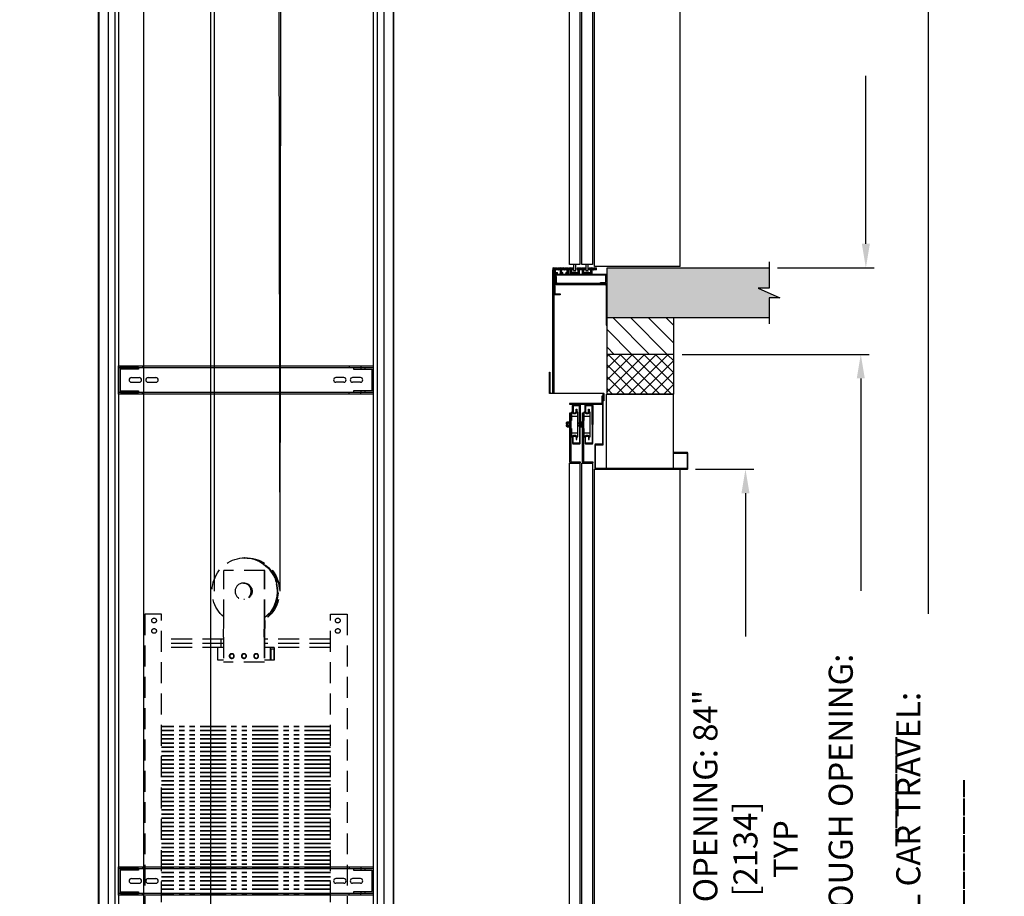
# Model space of a CAD drawing. Extents: x 3200 to 5461, y 202 to 1841.
# Drawn here: x 3768 to 3886, y 1469 to 1574 of the extents above; entities that cross this region are included whole.
import ezdxf

# ---------------------------------------------------------------- set-up
doc = ezdxf.new("R2010")
doc.units = 0
doc.header["$LTSCALE"] = 0.5
doc.header["$MEASUREMENT"] = 0
for name, pattern in [('CENTER', [2, 1.25, -0.25, 0.25, -0.25]), ('HIDDEN2', [0.1875, 0.125, -0.0625]), ('PHANTOM', [2.5, 1.25, -0.25, 0.25, -0.25, 0.25, -0.25])]:
    doc.linetypes.add(name, pattern=pattern)
doc.layers.get('0').update_dxf_attribs({"linetype": 'CONTINUOUS'})
doc.layers.get('Defpoints').update_dxf_attribs({"linetype": 'CONTINUOUS'})
for name, color, linetype in [('-ANGLAIS', 4, 'CONTINUOUS'), ('1', 1, 'CENTER'), ('3', 3, 'CONTINUOUS'), ('4', 4, 'CONTINUOUS'), ('5', 5, 'HIDDEN2'), ('8', 81, 'CONTINUOUS')]:
    doc.layers.add(name, color=color, linetype=linetype)
doc.layers.add('7', color=7, linetype='CONTINUOUS', lineweight=9)
doc.layers.add('CONTOUR VUE', color=3, linetype='CONTINUOUS', lineweight=35)
doc.styles.add('ROMANS', font='ROMANS', dxfattribs={"width": 0.8})
doc.dimstyles.get("Standard").update_dxf_attribs({"dimscale": 16, "dimtxt": 0.18, "dimasz": 0.18, "dimexe": 0.0625, "dimexo": 0.0625, "dimgap": 0.125, "dimtad": 0, "dimdec": 4, "dimzin": 0, "dimdsep": 46, "dimlunit": 5, "dimtxsty": 'ROMANS', "dimcen": 0, "dimclrd": 256, "dimclre": 256, "dimclrt": 3, "dimadec": 0, "dimazin": 0, "dimtfac": 1, "dimtdec": 4, "dimtofl": 0, "dimtmove": 0, "dimatfit": 3, "dimfxl": 0, "dimtolj": 1, "dimtzin": 0, "dimarcsym": 0})

# ---------------------------------------------------------------- blocks, each defined once
blk = doc.blocks.new('*X40')
at = {"color": 0}
for p, q in [((-382.65, -161.5), (-382.54, -161.39)), ((-382.62, -161.65), (-382.36, -161.39)), ((-382.47, -161.65), (-382.59, -161.53)), ((-382.46, -161.49), (-382.55, -161.39)), ((-382.44, -161.65), (-382.23, -161.43)), ((-382.19, -161.57), (-382.38, -161.39)), ((-382.27, -161.65), (-382.01, -161.39)), ((-381.93, -161.66), (-382.15, -161.44)), ((-382.11, -161.67), (-381.83, -161.39)), ((-382.01, -161.4), (-382.02, -161.39)), ((-381.91, -161.65), (-381.77, -161.51)), ((-381.77, -161.64), (-381.88, -161.53)), ((-381.77, -161.46), (-381.84, -161.39)), ((-381.27, -161.54), (-381.12, -161.39)), ((-381.21, -161.65), (-380.95, -161.39)), ((-380.95, -161.75), (-381.17, -161.53)), ((-381.04, -161.49), (-381.14, -161.39)), ((-381.11, -161.73), (-380.8, -161.42)), ((-380.78, -161.57), (-380.96, -161.39)), ((-380.85, -161.65), (-380.59, -161.39)), ((-380.51, -161.66), (-380.73, -161.44)), ((-380.68, -161.65), (-380.42, -161.39)), ((-380.6, -161.4), (-380.61, -161.39)), ((-380.6, -161.75), (-380.3, -161.45)), ((-380.35, -161.65), (-380.47, -161.53)), ((-380.34, -161.49), (-380.43, -161.39)), ((-379.8, -161.48), (-379.71, -161.39)), ((-379.79, -161.65), (-379.53, -161.39)), ((-379.54, -161.75), (-379.76, -161.53)), ((-379.63, -161.49), (-379.72, -161.39)), ((-379.69, -161.72), (-379.36, -161.39)), ((-379.69, -161.9), (-379.18, -161.39)), ((-379.36, -161.57), (-379.55, -161.39)), ((-379.1, -161.66), (-379.32, -161.44)), ((-379.28, -161.67), (-379, -161.39)), ((-379.27, -161.83), (-378.86, -161.42)), ((-379.19, -161.4), (-379.19, -161.39)), ((-378.94, -161.64), (-379.05, -161.53)), ((-378.92, -161.49), (-379.02, -161.39)), ((-378.9, -161.64), (-378.65, -161.39)), ((-378.66, -161.57), (-378.8, -161.42)), ((-378.72, -161.64), (-378.47, -161.39)), ((-378.39, -161.66), (-378.61, -161.44)), ((-378.55, -161.64), (-378.29, -161.39)), ((-378.48, -161.4), (-378.49, -161.39)), ((-378.46, -161.73), (-378.12, -161.39)), ((-378.23, -161.64), (-378.35, -161.53)), ((-378.21, -161.49), (-378.31, -161.39)), ((-378.19, -161.64), (-377.98, -161.43)), ((-377.95, -161.57), (-378.13, -161.39)), ((-378.02, -161.64), (-377.76, -161.39)), ((-377.68, -161.66), (-377.9, -161.44)), ((-377.84, -161.64), (-377.59, -161.39)), ((-377.77, -161.4), (-377.78, -161.39)), ((-377.71, -161.69), (-377.42, -161.4)), ((-377.52, -161.65), (-377.64, -161.53)), ((-377.51, -161.49), (-377.6, -161.39)), ((-377.48, -161.64), (-377.4, -161.55)), ((-382.29, -161.65), (-382.32, -161.62)), ((-382.11, -161.85), (-381.93, -161.66)), ((-382.1, -161.84), (-382.11, -161.83)), ((-382.11, -162.03), (-381.93, -161.84)), ((-382.01, -162.1), (-382.11, -162)), ((-381.93, -161.84), (-382.06, -161.71)), ((-382.05, -162.14), (-381.86, -161.95)), ((-381.8, -162.14), (-381.97, -161.97)), ((-381.87, -162.14), (-381.71, -161.98)), ((-381.65, -162.12), (-381.71, -162.06)), ((-381.7, -162.14), (-381.65, -162.09)), ((-381.31, -162.1), (-381.37, -162.04)), ((-381.34, -162.14), (-381.16, -161.95)), ((-381.23, -161.65), (-381.27, -161.61)), ((-381.09, -162.14), (-381.26, -161.97)), ((-381.17, -162.14), (-380.93, -161.9)), ((-381.11, -161.91), (-380.93, -161.72)), ((-380.93, -161.95), (-381.09, -161.79)), ((-380.94, -162.12), (-381, -162.06)), ((-380.99, -162.14), (-380.93, -162.08)), ((-380.88, -161.65), (-380.91, -161.62)), ((-380.6, -161.93), (-380.42, -161.74)), ((-380.42, -161.93), (-380.6, -161.75)), ((-380.6, -162.1), (-380.42, -161.92)), ((-380.39, -162.14), (-380.56, -161.97)), ((-380.46, -162.14), (-380.27, -161.95)), ((-380.32, -161.65), (-380.3, -161.63)), ((-380.21, -162.14), (-380.29, -162.06)), ((-380.28, -162.14), (-380.17, -162.03)), ((-380.21, -161.97), (-380.22, -161.95)), ((-379.88, -162.1), (-379.74, -161.95)), ((-379.68, -162.14), (-379.83, -161.99)), ((-379.75, -162.14), (-379.46, -161.85)), ((-379.46, -162.01), (-379.67, -161.79)), ((-379.58, -162.14), (-379.46, -162.02)), ((-379.51, -162.14), (-379.58, -162.06)), ((-379.45, -161.67), (-379.5, -161.62)), ((-379.27, -162.01), (-379.08, -161.82)), ((-379.19, -162.1), (-379.27, -162.02)), ((-379.08, -161.85), (-379.23, -161.71)), ((-379.22, -162.14), (-379.03, -161.95)), ((-378.97, -162.14), (-379.14, -161.97)), ((-379.04, -162.14), (-378.96, -162.05)), ((-378.77, -161.64), (-378.79, -161.62)), ((-378.58, -162.03), (-378.5, -161.95)), ((-378.48, -162.1), (-378.58, -162)), ((-378.51, -162.14), (-378.27, -161.9)), ((-378.46, -161.91), (-378.27, -161.72)), ((-378.3, -161.93), (-378.46, -161.77)), ((-378.29, -162.12), (-378.43, -161.97)), ((-378.34, -162.14), (-378.27, -162.07)), ((-378.06, -161.64), (-378.08, -161.62)), ((-377.96, -162.11), (-377.8, -161.95)), ((-377.77, -162.1), (-377.92, -161.95)), ((-377.81, -162.14), (-377.52, -161.85)), ((-377.56, -162.14), (-377.73, -161.97)), ((-377.71, -161.86), (-377.52, -161.68)), ((-377.6, -161.93), (-377.71, -161.81)), ((-377.63, -162.14), (-377.52, -162.03)), ((-377.52, -161.83), (-377.55, -161.79))]:
    blk.add_line(p, q, dxfattribs=at)
blk = doc.blocks.new('*D163')
at = {"layer": '-ANGLAIS', "lineweight": -2}
for p, q in [((3858.92, 1651.24), (3878, 1651.24)), ((3877, 1648.36), (3877, 1502.8)), ((3877, 1438.99), (3877, 1447.75)), ((3858.92, 1436.11), (3878, 1436.11))]:
    blk.add_line(p, q, dxfattribs=at)
at = {"layer": '-ANGLAIS'}
for points in [[(3876.52, 1648.36), (3877.48, 1648.36), (3877, 1651.24)], [(3876.52, 1438.99), (3877.48, 1438.99), (3877, 1436.11)]]:
    blk.add_solid(points, dxfattribs=at)
at = {"layer": 'Defpoints', "color": 0}
for p in [(3857.92, 1651.24), (3877, 1651.24), (3857.92, 1436.11)]:
    blk.add_point(p, dxfattribs=at)
at = {"layer": '-ANGLAIS', "color": 3, "insert": (3877, 1475.27), "char_height": 2.88, "attachment_point": 5, "rotation": 90, "style": 'ROMANS'}
blk.add_mtext('\\A1;TOTAL CAR TRAVEL: _______', dxfattribs=at)
blk = doc.blocks.new('*D161')
at = {"layer": '-ANGLAIS', "lineweight": -2}
for p, q in [((3849.12, 1520.11), (3856.1, 1520.11)), ((3855.1, 1517.23), (3855.1, 1500.06)), ((3855.1, 1438.99), (3855.1, 1449.17)), ((3856.92, 1436.11), (3854.1, 1436.11))]:
    blk.add_line(p, q, dxfattribs=at)
at = {"layer": '-ANGLAIS'}
for points in [[(3854.62, 1517.23), (3855.58, 1517.23), (3855.1, 1520.11)], [(3854.62, 1438.99), (3855.58, 1438.99), (3855.1, 1436.11)]]:
    blk.add_solid(points, dxfattribs=at)
at = {"layer": 'Defpoints', "color": 0}
for p in [(3848.12, 1520.11), (3855.1, 1520.11), (3857.92, 1436.11)]:
    blk.add_point(p, dxfattribs=at)
at = {"layer": '-ANGLAIS', "color": 3, "insert": (3855.1, 1474.61), "char_height": 2.88, "attachment_point": 5, "rotation": 90, "style": 'ROMANS'}
blk.add_mtext('\\A1;CLEAR OPENING: 84" [2134]\\PTYP', dxfattribs=at)
blk = doc.blocks.new('*D159')
at = {"layer": '-ANGLAIS', "lineweight": -2}
for p, q in [((3847.52, 1533.86), (3869.91, 1533.86)), ((3868.91, 1530.98), (3868.91, 1505.56)), ((3868.91, 1438.99), (3868.91, 1457.41)), ((3858.92, 1436.11), (3869.91, 1436.11))]:
    blk.add_line(p, q, dxfattribs=at)
at = {"layer": '-ANGLAIS'}
for points in [[(3868.43, 1530.98), (3869.39, 1530.98), (3868.91, 1533.86)], [(3868.43, 1438.99), (3869.39, 1438.99), (3868.91, 1436.11)]]:
    blk.add_solid(points, dxfattribs=at)
at = {"layer": 'Defpoints', "color": 0}
for p in [(3846.52, 1533.86), (3868.91, 1533.86), (3857.92, 1436.11)]:
    blk.add_point(p, dxfattribs=at)
at = {"layer": '-ANGLAIS', "color": 3, "insert": (3868.91, 1481.49), "char_height": 2.88, "attachment_point": 5, "rotation": 90, "style": 'ROMANS'}
blk.add_mtext('\\A1;ROUGH OPENING: ______', dxfattribs=at)
blk = doc.blocks.new('*D160')
at = {"layer": '-ANGLAIS', "lineweight": -2}
for p, q in [((3847.52, 1638.36), (3870.52, 1638.36)), ((3869.52, 1635.48), (3869.52, 1615.37)), ((3869.52, 1547.12), (3869.52, 1567.23)), ((3858.92, 1544.24), (3870.52, 1544.24))]:
    blk.add_line(p, q, dxfattribs=at)
at = {"layer": '-ANGLAIS'}
for points in [[(3869.04, 1635.48), (3870, 1635.48), (3869.52, 1638.36)], [(3869.04, 1547.12), (3870, 1547.12), (3869.52, 1544.24)]]:
    blk.add_solid(points, dxfattribs=at)
at = {"layer": 'Defpoints', "color": 0}
for p in [(3846.52, 1638.36), (3869.52, 1638.36), (3857.92, 1544.24)]:
    blk.add_point(p, dxfattribs=at)
at = {"layer": '-ANGLAIS', "color": 3, "insert": (3869.52, 1591.3), "char_height": 2.88, "attachment_point": 5, "rotation": 90, "style": 'ROMANS'}
blk.add_mtext('\\A1;ROUGH OPENING: ______', dxfattribs=at)

msp = doc.modelspace()

# ---------------------------------------------------------------- hatches: boundary and pattern name
at = {"layer": '1', "ltscale": 5}
h = msp.add_hatch(dxfattribs=at)
h.set_pattern_fill('ANSI31', color=256, scale=12, angle=90, style=0)
h.set_pattern_definition([(135, (-1678.8427, 902.3719), (-1.06066017, -1.06066017), [])])
h.paths.add_polyline_path([(3846.521532, 1795.638316), (3744.021532, 1795.638316), (3744.021532, 1678.08729), (3752.021532, 1678.08729), (3752.021532, 1788.638316), (3838.521532, 1788.638316), (3838.521532, 1747.236741), (3846.521532, 1747.236741)])
h.paths.add_polyline_path([(3750.588992, 1569.96229), (3750.592086, 1570.017017), (3751.212564, 1569.981929), (3752.021532, 1569.981929), (3752.021532, 1577.95896), (3744.021532, 1577.95896), (3744.021532, 1569.96229)])
h.paths.add_polyline_path([(3846.521532, 1645.233411), (3838.521532, 1645.233411), (3838.521532, 1644.361741), (3838.521532, 1638.361741), (3846.521532, 1638.361741)])
h.paths.add_polyline_path([(3846.521532, 1538.233411), (3838.521532, 1538.233411), (3838.521532, 1537.361741), (3838.521532, 1533.861741), (3846.521532, 1533.861741)])
h.paths.add_polyline_path([(3752.021532, 1436.111741), (3752.021532, 1461.606929), (3752.009332, 1461.606929), (3751.212564, 1461.606929), (3750.436389, 1461.563036), (3750.47029, 1461.669429), (3750.242807, 1461.794429), (3750.586568, 1461.794429), (3750.592086, 1461.892017), (3751.212564, 1461.856929), (3752.021532, 1461.856929), (3752.021532, 1469.83396), (3744.021532, 1469.83396), (3744.021532, 1436.111741)])
h = msp.add_hatch(dxfattribs=at)
h.set_pattern_fill('NET', color=256, scale=8, angle=135, style=0)
h.set_pattern_definition([(135, (-1678.8427, 902.3719), (-0.70710678, -0.70710678), []), (225, (-1678.8427, 902.3719), (0.70710678, -0.70710678), [])])
h.paths.add_polyline_path([(3846.521532, 1747.236741), (3838.521532, 1747.236741), (3838.521532, 1744.367458), (3846.521532, 1744.367458)])
h.paths.add_polyline_path([(3846.521532, 1533.861741), (3838.521532, 1533.861741), (3838.521532, 1529.108719), (3846.521532, 1529.108719)])
h = msp.add_hatch(dxfattribs=at)
h.set_pattern_fill('AR-CONC', color=256, style=0)
h.set_pattern_definition([(50, (-1678.8427, 902.372), (7.172602, -0.6275213), [0.75, -8.25]), (355, (-1678.843, 902.372), (-1.387513, 7.521921), [0.6, -6.6]), (100.4514, (-1678.245, 902.3196), (5.785094, 6.894395), [0.637402, -7.011421]), (46.1842, (-1678.843, 904.372), (10.67241, -1.65519), [1.125, -12.375]), (96.6356, (-1677.953, 904.234), (9.346627, 9.741179), [0.956103, -10.51713]), (351.1842, (-1678.843, 904.372), (9.34662, 9.741186), [0.9, -9.9]), (21, (-1677.8427, 903.872), (5.9690705, -4.026189), [0.75, -8.25]), (326, (-1677.843, 903.872), (2.433153, 7.2515), [0.6, -6.6]), (71.4514, (-1677.345, 903.5364), (8.402226, 3.225305), [0.637402, -7.011421]), (37.5, (-1678.8427, 902.372), (0.1215986, 3.3289385), [0, -6.52, 0, -6.7, 0, -6.625]), (7.5, (-1678.8427, 902.372), (2.6306954, 3.9441171), [0, -3.82, 0, -6.37, 0, -2.525]), (327.5, (-1681.0727, 902.372), (5.3382244, -0.2255487), [0, -2.5, 0, -7.8, 0, -10.35]), (317.5, (-1682.0727, 902.372), (5.8318617, 1.00105), [0, -3.25, 0, -5.18, 0, -7.35])])
h.paths.add_polyline_path([(3752.021532, 1581.96769), (3752.021532, 1583.96229), (3732.621533, 1583.96229), (3732.621533, 1581.540267), (3733.911705, 1581.540267), (3731.33136, 1580.380983), (3732.621533, 1580.380983), (3732.621533, 1577.95896), (3752.021532, 1577.95896)])
h.paths.add_polyline_path([(3752.021532, 1475.83729), (3732.621533, 1475.83729), (3732.621533, 1473.415267), (3733.911705, 1473.415267), (3731.33136, 1472.255983), (3732.621533, 1472.255983), (3732.621533, 1469.83396), (3752.021532, 1469.83396)])
h.paths.add_polyline_path([(3856.631359, 1541.814718), (3857.921531, 1541.814718), (3857.921531, 1544.236741), (3838.521532, 1544.236741), (3838.521532, 1538.233411), (3857.921531, 1538.233411), (3857.921531, 1540.655434), (3859.211704, 1540.655434)])
h.paths.add_polyline_path([(3856.631359, 1648.814718), (3857.921531, 1648.814718), (3857.921531, 1651.236741), (3838.521532, 1651.236741), (3838.521532, 1645.233411), (3857.921531, 1645.233411), (3857.921531, 1647.655434), (3859.211704, 1647.655434)])

# ---------------------------------------------------------------- linework, layer by layer
for p, q in [((3834.841896, 1543.674241), (3834.429274, 1543.674241)), ((3836.352843, 1543.674241), (3835.940221, 1543.674241)), ((3838.521532, 1544.236741), (3857.921531, 1544.236741)), ((3838.521532, 1529.108719), (3838.521532, 1544.236741)), ((3838.521532, 1538.233411), (3838.521532, 1544.236741)), ((3857.921531, 1538.233411), (3838.521532, 1538.233411)), ((3846.521532, 1529.108719), (3846.521532, 1538.233411)), ((3846.521532, 1533.861741), (3838.521532, 1533.861741)), ((3846.521532, 1529.108719), (3838.521532, 1529.108719))]:
    msp.add_line(p, q)
msp.add_lwpolyline([(3857.921531, 1544.944832), (3857.921531, 1541.814718), (3856.631359, 1541.814718), (3859.211704, 1540.655434), (3857.921531, 1540.655434), (3857.921531, 1537.525321)])
at = {"layer": '3'}
for p, q in [((3837.018133, 1544.37048), (3837.018133, 1628.371322)), ((3847.268133, 1544.37048), (3847.268133, 1628.371322)), ((3777.584032, 1601.111741), (3777.584032, 1541.111741)), ((3777.646532, 1601.111741), (3777.646532, 1541.111741)), ((3778.771532, 1601.111741), (3778.771532, 1541.111741)), ((3779.571696, 1601.111741), (3779.571696, 1541.111741)), ((3780.021532, 1601.111741), (3780.021532, 1541.111741)), ((3810.521532, 1601.111741), (3810.521532, 1541.111741)), ((3810.971368, 1601.111741), (3810.971368, 1541.111741)), ((3811.771532, 1601.111741), (3811.771532, 1541.111741)), ((3812.896532, 1601.111741), (3812.896532, 1541.111741)), ((3812.959032, 1601.111741), (3812.959032, 1541.111741)), ((3847.268133, 1544.37048), (3837.018133, 1544.37048)), ((3777.584032, 1541.111741), (3777.584032, 1481.111741)), ((3777.646532, 1541.111741), (3777.646532, 1481.111741)), ((3778.771532, 1541.111741), (3778.771532, 1481.111741)), ((3779.571696, 1541.111741), (3779.571696, 1481.111741)), ((3780.021532, 1541.111741), (3780.021532, 1481.111741)), ((3810.521532, 1541.111741), (3810.521532, 1481.111741)), ((3810.971368, 1541.111741), (3810.971368, 1481.111741)), ((3811.771532, 1541.111741), (3811.771532, 1481.111741)), ((3812.896532, 1541.111741), (3812.896532, 1481.111741)), ((3812.959032, 1541.111741), (3812.959032, 1481.111741)), ((3780.021532, 1529.111741), (3780.021532, 1532.486741)), ((3780.021532, 1532.486741), (3810.521532, 1532.486741)), ((3780.021532, 1532.299241), (3810.521532, 1532.299241)), ((3781.021532, 1532.291429), (3781.021532, 1532.103929)), ((3781.521532, 1532.486741), (3781.521532, 1532.299241)), ((3781.521532, 1532.291429), (3781.521532, 1532.103929)), ((3782.396532, 1532.291429), (3782.396532, 1532.103929)), ((3782.896532, 1532.486741), (3782.896532, 1532.299241)), ((3807.646532, 1532.486741), (3807.646532, 1532.299241)), ((3808.146532, 1532.291429), (3808.146532, 1532.103929)), ((3809.021532, 1532.486741), (3809.021532, 1532.299241)), ((3809.021532, 1532.291429), (3809.021532, 1532.103929)), ((3809.521532, 1532.291429), (3809.521532, 1532.103929)), ((3810.521532, 1532.486741), (3810.521532, 1529.111741)), ((3781.552782, 1531.080491), (3782.490282, 1531.080491)), ((3783.552782, 1531.080491), (3784.490282, 1531.080491)), ((3806.990282, 1531.080491), (3806.052782, 1531.080491)), ((3808.990282, 1531.080491), (3808.052782, 1531.080491)), ((3781.021532, 1529.494554), (3781.021532, 1529.307054)), ((3781.521532, 1529.494554), (3781.521532, 1529.307054)), ((3781.552782, 1530.517991), (3782.490282, 1530.517991)), ((3782.396532, 1529.494554), (3782.396532, 1529.307054)), ((3783.552782, 1530.517991), (3784.490282, 1530.517991)), ((3806.990282, 1530.517991), (3806.052782, 1530.517991)), ((3808.990282, 1530.517991), (3808.052782, 1530.517991)), ((3808.146532, 1529.494554), (3808.146532, 1529.307054)), ((3809.021532, 1529.494554), (3809.021532, 1529.307054)), ((3809.521532, 1529.494554), (3809.521532, 1529.307054)), ((3810.521532, 1529.299241), (3780.021532, 1529.299241)), ((3810.521532, 1529.111741), (3780.021532, 1529.111741)), ((3781.521532, 1529.111741), (3781.521532, 1529.299241)), ((3782.896532, 1529.111741), (3782.896532, 1529.299241)), ((3807.646532, 1529.111741), (3807.646532, 1529.299241)), ((3809.021532, 1529.111741), (3809.021532, 1529.299241)), ((3834.253984, 1526.464131), (3835.003984, 1526.464131)), ((3835.753984, 1526.464131), (3836.503984, 1526.464131)), ((3833.749604, 1525.743786), (3833.711723, 1525.678174)), ((3833.711723, 1525.678174), (3833.711723, 1525.260078)), ((3833.711723, 1525.260078), (3833.749604, 1525.194466)), ((3833.965256, 1525.61702), (3833.739805, 1525.61702)), ((3833.965256, 1525.321232), (3833.739805, 1525.321232)), ((3833.965256, 1525.743786), (3833.749604, 1525.743786)), ((3833.749604, 1525.194466), (3833.965256, 1525.194466)), ((3833.965256, 1525.194466), (3833.965256, 1525.743786)), ((3835.249604, 1525.743786), (3835.211723, 1525.678174)), ((3835.211723, 1525.678174), (3835.211723, 1525.260078)), ((3835.211723, 1525.260078), (3835.249604, 1525.194466)), ((3835.465256, 1525.61702), (3835.239805, 1525.61702)), ((3835.465256, 1525.321232), (3835.239805, 1525.321232)), ((3835.465256, 1525.743786), (3835.249604, 1525.743786)), ((3835.249604, 1525.194466), (3835.465256, 1525.194466)), ((3835.465256, 1525.194466), (3835.465256, 1525.743786)), ((3834.253984, 1524.474121), (3835.003984, 1524.474121)), ((3835.753984, 1524.474121), (3836.503984, 1524.474121)), ((3837.018133, 1436.111741), (3837.018133, 1520.112583)), ((3847.268133, 1436.111741), (3847.268133, 1520.112583)), ((3777.584032, 1481.111741), (3777.584032, 1421.611741)), ((3777.646532, 1481.111741), (3777.646532, 1421.611741)), ((3778.771532, 1481.111741), (3778.771532, 1421.611741)), ((3779.571696, 1481.111741), (3779.571696, 1421.611741)), ((3780.021532, 1481.111741), (3780.021532, 1421.611741)), ((3810.521532, 1481.111741), (3810.521532, 1421.611741)), ((3810.971368, 1481.111741), (3810.971368, 1421.611741)), ((3811.771532, 1481.111741), (3811.771532, 1421.611741)), ((3812.896532, 1481.111741), (3812.896532, 1421.611741)), ((3812.959032, 1481.111741), (3812.959032, 1421.611741)), ((3780.021532, 1469.111741), (3780.021532, 1472.486741)), ((3780.021532, 1472.486741), (3810.521532, 1472.486741)), ((3780.021532, 1472.299241), (3810.521532, 1472.299241)), ((3781.021532, 1472.291429), (3781.021532, 1472.103929)), ((3781.521532, 1472.486741), (3781.521532, 1472.299241)), ((3781.521532, 1472.291429), (3781.521532, 1472.103929)), ((3782.396532, 1472.291429), (3782.396532, 1472.103929)), ((3782.896532, 1472.486741), (3782.896532, 1472.299241)), ((3807.646532, 1472.486741), (3807.646532, 1472.299241)), ((3808.146532, 1472.291429), (3808.146532, 1472.103929)), ((3809.021532, 1472.486741), (3809.021532, 1472.299241)), ((3809.021532, 1472.291429), (3809.021532, 1472.103929)), ((3809.521532, 1472.291429), (3809.521532, 1472.103929)), ((3810.521532, 1472.486741), (3810.521532, 1469.111741)), ((3781.552782, 1471.080491), (3782.490282, 1471.080491)), ((3781.552782, 1470.517991), (3782.490282, 1470.517991)), ((3783.552782, 1471.080491), (3784.490282, 1471.080491)), ((3783.552782, 1470.517991), (3784.490282, 1470.517991)), ((3806.990282, 1471.080491), (3806.052782, 1471.080491)), ((3806.990282, 1470.517991), (3806.052782, 1470.517991)), ((3808.990282, 1471.080491), (3808.052782, 1471.080491)), ((3808.990282, 1470.517991), (3808.052782, 1470.517991)), ((3781.021532, 1469.494554), (3781.021532, 1469.307054)), ((3781.521532, 1469.494554), (3781.521532, 1469.307054)), ((3782.396532, 1469.494554), (3782.396532, 1469.307054)), ((3808.146532, 1469.494554), (3808.146532, 1469.307054)), ((3809.021532, 1469.494554), (3809.021532, 1469.307054)), ((3809.521532, 1469.494554), (3809.521532, 1469.307054)), ((3810.521532, 1469.299241), (3780.021532, 1469.299241)), ((3810.521532, 1469.111741), (3780.021532, 1469.111741)), ((3781.521532, 1469.111741), (3781.521532, 1469.299241)), ((3782.896532, 1469.111741), (3782.896532, 1469.299241)), ((3807.646532, 1469.111741), (3807.646532, 1469.299241)), ((3809.021532, 1469.111741), (3809.021532, 1469.299241))]:
    msp.add_line(p, q, dxfattribs=at)
for points in [[(3835.268133, 1544.637851), (3834.018133, 1544.637851), (3834.018133, 1629.124799), (3835.268133, 1629.124799)], [(3836.768133, 1544.637851), (3835.518133, 1544.637851), (3835.518133, 1629.124799), (3836.768133, 1629.124799)], [(3834.776097, 1543.917921), (3834.776097, 1544.62048), (3834.485717, 1544.62048), (3834.485717, 1543.917921)], [(3836.276097, 1543.917921), (3836.276097, 1544.62048), (3835.985717, 1544.62048), (3835.985717, 1543.917921)], [(3838.436863, 1520.108719), (3838.436863, 1529.108719), (3846.436863, 1529.108719), (3846.436863, 1520.108719)], [(3833.965256, 1525.194466), (3833.965256, 1525.743786), (3834.009482, 1525.743786), (3834.009482, 1525.194466)], [(3834.013302, 1525.194466), (3834.013302, 1525.743786), (3834.057528, 1525.743786), (3834.057528, 1525.194466)], [(3835.465256, 1525.194466), (3835.465256, 1525.743786), (3835.509482, 1525.743786), (3835.509482, 1525.194466)], [(3835.513302, 1525.194466), (3835.513302, 1525.743786), (3835.557528, 1525.743786), (3835.557528, 1525.194466)], [(3835.268133, 1436.361741), (3834.018133, 1436.361741), (3834.018133, 1520.84869), (3835.268133, 1520.84869)], [(3836.768133, 1436.361741), (3835.518133, 1436.361741), (3835.518133, 1520.84869), (3836.768133, 1520.84869)]]:
    msp.add_lwpolyline(points, close=True, dxfattribs=at)
msp.add_lwpolyline([(3832.021532, 1529.237705), (3832.021532, 1543.986328), (3832.146532, 1543.986328), (3832.146532, 1529.305178)], dxfattribs=at)
for points in [[(3837.747671, 1542.361741), (3837.747671, 1542.481341), (3838.258471, 1542.481341, 0.4142135624), (3838.378071, 1542.600941), (3838.378071, 1543.247541, 0.4142135624), (3838.258471, 1543.367141), (3832.385732, 1543.367141, 0.4142135624), (3832.266132, 1543.247541), (3832.266132, 1541.225941, 0.4142135624), (3832.385732, 1541.106341), (3832.896532, 1541.106341), (3832.896532, 1540.986741), (3832.266132, 1540.986741, -0.4142135624), (3832.146532, 1541.106341), (3832.146532, 1543.367141, -0.4142135624), (3832.266132, 1543.486741), (3838.378071, 1543.486741, -0.4142135624), (3838.497671, 1543.367141), (3838.497671, 1542.481341, -0.3929241287), (3838.365427, 1542.361741)], [(3837.853294, 1542.242141), (3838.282332, 1542.242141, -0.4142135624), (3838.401932, 1542.122541), (3838.401932, 1537.361741), (3838.521532, 1537.361741), (3838.521532, 1542.242141, 0.4142135624), (3838.401932, 1542.361741), (3837.853294, 1542.361741), (3832.598637, 1542.361741, -0.4142135624), (3832.479037, 1542.481341), (3832.479037, 1543.179641), (3832.359437, 1543.179641), (3832.359437, 1542.361741, 0.4142135624), (3832.479037, 1542.242141)], [(3838.130802, 1528.284071), (3838.056102, 1528.284071), (3838.056102, 1529.088305, 0.4142135624), (3837.981402, 1529.163005), (3831.686918, 1529.163005, -0.4142135624), (3831.612218, 1529.237705), (3831.612218, 1531.737705), (3831.686918, 1531.737705), (3831.686918, 1529.312405, 0.4142135624), (3831.761618, 1529.237705), (3838.056102, 1529.237705, -0.4142135624), (3838.130802, 1529.163005)], [(3834.036019, 1527.912538), (3837.915012, 1527.912538, 0.4142135624), (3837.989712, 1527.987238), (3837.989712, 1528.849779), (3837.915012, 1528.849779), (3837.915012, 1528.061938, -0.4142135624), (3837.840312, 1527.987238), (3834.036019, 1527.987238)], [(3838.064412, 1528.218491), (3837.989712, 1528.218491), (3837.989712, 1523.172125, -0.3128465998), (3837.871459, 1523.097425), (3837.136563, 1523.097425, 0.4142135624), (3837.061863, 1523.022725), (3837.061863, 1520.184082, 0.4142135624), (3837.136563, 1520.109382), (3848.121459, 1520.109382, 0.4142135624), (3848.196159, 1520.184082), (3848.196159, 1522.034682, 0.4142135624), (3848.121459, 1522.109382), (3846.446159, 1522.109382), (3846.446159, 1522.034682), (3848.046759, 1522.034682, -0.4142135624), (3848.121459, 1521.959982), (3848.121459, 1520.258782, -0.4142135624), (3848.046759, 1520.184082), (3837.211263, 1520.184082, -0.4142135624), (3837.136563, 1520.258782), (3837.136563, 1522.948025, -0.4142135624), (3837.211263, 1523.022725), (3837.989712, 1523.022725, 0.4142135624), (3838.064412, 1523.097425)], [(3833.746375, 1525.406626), (3833.628984, 1525.406626), (3833.628984, 1525.250376), (3834.191484, 1525.250376), (3834.191484, 1525.000376), (3834.253984, 1525.000376), (3834.253984, 1523.995626), (3834.331681, 1523.995626, 0.3138404871), (3834.359817, 1524.015216, -0.6962596625), (3834.898151, 1524.015216, 0.3138404871), (3834.926287, 1523.995626), (3835.003984, 1523.995626), (3835.003984, 1525.469126), (3835.003984, 1526.942626), (3834.926287, 1526.942626, 0.3138404871), (3834.898151, 1526.923036, -0.6962596625), (3834.359817, 1526.923036, 0.3138404871), (3834.331681, 1526.942626), (3834.253984, 1526.942626), (3834.253984, 1525.937876), (3834.191484, 1525.937876), (3834.191484, 1525.687876), (3833.628984, 1525.687876), (3833.628984, 1525.531626), (3833.746375, 1525.531626)], [(3835.311863, 1520.866061), (3834.181463, 1520.866061, -0.4142135624), (3834.061863, 1520.985661), (3834.061863, 1526.866061), (3834.181463, 1526.866061), (3834.181463, 1521.105261, 0.4142135624), (3834.301063, 1520.985661), (3835.311863, 1520.985661)], [(3835.246375, 1525.406626), (3835.128984, 1525.406626), (3835.128984, 1525.250376), (3835.691484, 1525.250376), (3835.691484, 1525.000376), (3835.753984, 1525.000376), (3835.753984, 1523.995626), (3835.831681, 1523.995626, 0.3138404871), (3835.859817, 1524.015216, -0.6962596625), (3836.398151, 1524.015216, 0.3138404871), (3836.426287, 1523.995626), (3836.503984, 1523.995626), (3836.503984, 1525.469126), (3836.503984, 1526.942626), (3836.426287, 1526.942626, 0.3138404871), (3836.398151, 1526.923036, -0.6962596625), (3835.859817, 1526.923036, 0.3138404871), (3835.831681, 1526.942626), (3835.753984, 1526.942626), (3835.753984, 1525.937876), (3835.691484, 1525.937876), (3835.691484, 1525.687876), (3835.128984, 1525.687876), (3835.128984, 1525.531626), (3835.246375, 1525.531626)], [(3836.811863, 1520.866061), (3835.681463, 1520.866061, -0.4142135624), (3835.561863, 1520.985661), (3835.561863, 1526.866061), (3835.681463, 1526.866061), (3835.681463, 1521.105261, 0.4142135624), (3835.801063, 1520.985661), (3836.811863, 1520.985661)]]:
    msp.add_lwpolyline(points, format="xyb", close=True, dxfattribs=at)
for points in [[(3782.396532, 1532.291429), (3780.240282, 1532.291429, 0.4142135624), (3780.021532, 1532.072679), (3780.021532, 1529.525804, 0.4142135624), (3780.240282, 1529.307054), (3782.396532, 1529.307054)], [(3782.396532, 1532.103929), (3780.240282, 1532.103929, 0.4142135624), (3780.209032, 1532.072679), (3780.209032, 1529.525804, 0.4142135624), (3780.240282, 1529.494554), (3782.396532, 1529.494554)], [(3808.146532, 1532.291429), (3810.302782, 1532.291429, -0.4142135624), (3810.521532, 1532.072679), (3810.521532, 1529.525804, -0.4142135624), (3810.302782, 1529.307054), (3808.146532, 1529.307054)], [(3808.146532, 1532.103929), (3810.302782, 1532.103929, -0.4142135624), (3810.334032, 1532.072679), (3810.334032, 1529.525804, -0.4142135624), (3810.302782, 1529.494554), (3808.146532, 1529.494554)], [(3835.237163, 1525.468725), (3835.237163, 1527.637803, 0.4142135624), (3835.162463, 1527.712503), (3834.53217, 1527.712503, 0.4142135624), (3834.45747, 1527.637803), (3834.45747, 1527.033778, 0.4142135624), (3834.629345, 1526.861903), (3834.636195, 1526.861903, 0.4142135624), (3834.80807, 1527.033778), (3834.80807, 1527.287203), (3834.88277, 1527.287203), (3834.88277, 1526.959078, -0.4142135624), (3834.710895, 1526.787203), (3834.554645, 1526.787203, -0.4142135624), (3834.38277, 1526.959078), (3834.38277, 1527.712503, -0.4142135624), (3834.45747, 1527.787203)], [(3834.45747, 1527.787203), (3835.237163, 1527.787203, -0.4142135624), (3835.311863, 1527.712503), (3835.311863, 1525.468725, -0.5144495534)], [(3836.737163, 1525.468725), (3836.737163, 1527.637803, 0.4142135624), (3836.662463, 1527.712503), (3836.03217, 1527.712503, 0.4142135624), (3835.95747, 1527.637803), (3835.95747, 1527.033778, 0.4142135624), (3836.129345, 1526.861903), (3836.136195, 1526.861903, 0.4142135624), (3836.30807, 1527.033778), (3836.30807, 1527.287203), (3836.38277, 1527.287203), (3836.38277, 1526.959078, -0.4142135624), (3836.210895, 1526.787203), (3836.054645, 1526.787203, -0.4142135624), (3835.88277, 1526.959078), (3835.88277, 1527.712503, -0.4142135624), (3835.95747, 1527.787203)], [(3835.95747, 1527.787203), (3836.737163, 1527.787203, -0.4142135624), (3836.811863, 1527.712503), (3836.811863, 1525.468725, -0.5144495534)], [(3833.711723, 1525.64379, 0.4002714785), (3833.733922, 1525.61702, 0.4002714785), (3833.711723, 1525.59025, 0.4002714785)], [(3833.711723, 1525.348002, 0.4002714785), (3833.733922, 1525.321232, 0.4002714785), (3833.711723, 1525.294462)], [(3835.237163, 1525.468725), (3835.237163, 1523.299646, -0.4142135624), (3835.162463, 1523.224946), (3834.53217, 1523.224946, -0.4142135624), (3834.45747, 1523.299646), (3834.45747, 1523.903671, -0.4142135624), (3834.629345, 1524.075546), (3834.636195, 1524.075546, -0.4142135624), (3834.80807, 1523.903671), (3834.80807, 1523.650246), (3834.88277, 1523.650246), (3834.88277, 1523.978371, 0.4142135624), (3834.710895, 1524.150246), (3834.554645, 1524.150246, 0.4142135624), (3834.38277, 1523.978371), (3834.38277, 1523.224946, 0.4142135624), (3834.45747, 1523.150246)], [(3834.45747, 1523.150246), (3835.237163, 1523.150246, 0.4142135624), (3835.311863, 1523.224946), (3835.311863, 1525.468725, 0.5144495534)], [(3835.211723, 1525.64379, 0.4002714785), (3835.233922, 1525.61702, 0.4002714785), (3835.211723, 1525.59025, 0.4002714785)], [(3835.211723, 1525.348002, 0.4002714785), (3835.233922, 1525.321232, 0.4002714785), (3835.211723, 1525.294462)], [(3836.737163, 1525.468725), (3836.737163, 1523.299646, -0.4142135624), (3836.662463, 1523.224946), (3836.03217, 1523.224946, -0.4142135624), (3835.95747, 1523.299646), (3835.95747, 1523.903671, -0.4142135624), (3836.129345, 1524.075546), (3836.136195, 1524.075546, -0.4142135624), (3836.30807, 1523.903671), (3836.30807, 1523.650246), (3836.38277, 1523.650246), (3836.38277, 1523.978371, 0.4142135624), (3836.210895, 1524.150246), (3836.054645, 1524.150246, 0.4142135624), (3835.88277, 1523.978371), (3835.88277, 1523.224946, 0.4142135624), (3835.95747, 1523.150246)], [(3835.95747, 1523.150246), (3836.737163, 1523.150246, 0.4142135624), (3836.811863, 1523.224946), (3836.811863, 1525.468725, 0.5144495534)], [(3782.396532, 1472.291429), (3780.240282, 1472.291429, 0.4142135624), (3780.021532, 1472.072679), (3780.021532, 1469.525804, 0.4142135624), (3780.240282, 1469.307054), (3782.396532, 1469.307054)], [(3782.396532, 1472.103929), (3780.240282, 1472.103929, 0.4142135624), (3780.209032, 1472.072679), (3780.209032, 1469.525804, 0.4142135624), (3780.240282, 1469.494554), (3782.396532, 1469.494554)], [(3808.146532, 1472.291429), (3810.302782, 1472.291429, -0.4142135624), (3810.521532, 1472.072679), (3810.521532, 1469.525804, -0.4142135624), (3810.302782, 1469.307054), (3808.146532, 1469.307054)], [(3808.146532, 1472.103929), (3810.302782, 1472.103929, -0.4142135624), (3810.334032, 1472.072679), (3810.334032, 1469.525804, -0.4142135624), (3810.302782, 1469.494554), (3808.146532, 1469.494554)]]:
    msp.add_lwpolyline(points, format="xyb", dxfattribs=at)
for centre, start, end in [((3781.552782, 1530.799241), 90, 270), ((3782.490282, 1530.799241), 270, 90), ((3783.552782, 1530.799241), 90, 270), ((3784.490282, 1530.799241), 270, 90), ((3806.052782, 1530.799241), 90, 270), ((3806.990282, 1530.799241), 270, 90), ((3808.052782, 1530.799241), 90, 270), ((3808.990282, 1530.799241), 270, 90), ((3781.552782, 1470.799241), 90, 270), ((3782.490282, 1470.799241), 270, 90), ((3783.552782, 1470.799241), 90, 270), ((3784.490282, 1470.799241), 270, 90), ((3806.052782, 1470.799241), 90, 270), ((3806.990282, 1470.799241), 270, 90), ((3808.052782, 1470.799241), 90, 270), ((3808.990282, 1470.799241), 270, 90)]:
    msp.add_arc(centre, 0.28125, start, end, dxfattribs=at)
at = {"layer": '4'}
for p, q in [((3798.964432, 1761.705491), (3799.329114, 1505.486741)), ((3799.589432, 1761.705491), (3799.329114, 1505.486741)), ((3783.052249, 1462.299241), (3783.052249, 1751.611741)), ((3791.052249, 1462.299241), (3791.052249, 1751.611741)), ((3791.500638, 1505.486741), (3791.500638, 1751.611741))]:
    msp.add_line(p, q, dxfattribs=at)
at = {"layer": '5', "ltscale": 40}
for p, q in [((3795.145664, 1509.486741), (3795.110713, 1509.486741)), ((3792.618804, 1501.986741), (3792.618804, 1507.986741)), ((3797.546189, 1507.986741), (3792.618804, 1507.986741)), ((3797.489757, 1501.986741), (3797.489757, 1507.986741)), ((3797.546189, 1501.986741), (3797.546189, 1507.986741)), ((3783.146532, 1502.736741), (3783.146532, 1430.736741)), ((3785.146532, 1502.736741), (3783.146532, 1502.736741)), ((3785.146532, 1430.736741), (3785.146532, 1502.736741)), ((3805.396532, 1430.736741), (3805.396532, 1502.736741)), ((3805.396532, 1502.736741), (3807.396532, 1502.736741)), ((3807.396532, 1502.736741), (3807.396532, 1430.736741)), ((3792.576481, 1499.986741), (3792.618804, 1501.986741)), ((3797.447433, 1499.986741), (3797.489757, 1501.986741)), ((3797.546189, 1501.986741), (3797.503865, 1499.986741)), ((3792.576481, 1499.736741), (3785.146532, 1499.736741)), ((3792.576481, 1499.236741), (3785.146532, 1499.236741)), ((3792.271532, 1499.736741), (3792.271532, 1498.736741)), ((3792.576481, 1499.986741), (3792.576481, 1496.986741)), ((3797.447433, 1499.986741), (3797.447433, 1496.986741)), ((3797.503865, 1499.986741), (3797.503865, 1496.986741)), ((3805.396532, 1499.736741), (3797.503865, 1499.736741)), ((3805.396532, 1499.236741), (3797.503865, 1499.236741)), ((3792.576481, 1498.736741), (3785.146532, 1498.736741)), ((3791.888161, 1497.236741), (3791.888161, 1498.736741)), ((3792.576481, 1498.736741), (3791.888161, 1498.736741)), ((3805.396532, 1498.736741), (3797.503865, 1498.736741)), ((3798.671854, 1498.736741), (3797.503865, 1498.736741)), ((3798.2204, 1497.236741), (3798.2204, 1498.736741)), ((3798.629531, 1498.549241), (3798.262724, 1498.549241)), ((3798.262724, 1498.549241), (3798.262724, 1497.236741)), ((3798.629531, 1498.549241), (3798.629531, 1497.236741)), ((3798.671854, 1498.736741), (3798.671854, 1497.236741)), ((3792.576481, 1497.236741), (3791.888161, 1497.236741)), ((3797.503865, 1496.986741), (3792.576481, 1496.986741)), ((3798.671854, 1497.236741), (3797.503865, 1497.236741))]:
    msp.add_line(p, q, dxfattribs=at)
for centre in [(3784.271532, 1501.986741), (3806.271532, 1501.986741), (3784.271532, 1500.736741), (3806.271532, 1500.736741)]:
    msp.add_circle(centre, 0.28125, dxfattribs=at)
at = {"layer": '5', "ltscale": 40, "extrusion": (0, 0, -1)}
for centre, major_axis, ratio, start_param, end_param in [((3795.110713, 1505.486741), (0, 4), 0.9741905784, 3.8354165776, 8.7496464278), ((3795.412623, 1505.486741), (0, 4), 0.9741905784, -0.0775548564, 2.5621915718), ((3795.377672, 1505.486741), (0, 4), 0.9741905784, -0.0685616153, 2.551434916), ((3795.145664, 1505.486741), (0, 4), 0.9741905784, 0, 2.4778987986), ((3795.261668, 1505.486741), (0, 3.9375), 0.9671904584, 0.6496184538, 2.4919741998), ((3795.316794, 1505.486741), (0, 3.9375), 0.9671904584, 0.6496184538, 2.4919741998), ((3795.054281, 1505.486741), (0, 0.9875), 0.9717242731, -0.0817918366, 3.2233844902), ((3795.110713, 1505.486741), (0, 0.9875), 0.9717242731, -0.1045088902, -0.0294087208), ((3795.110713, 1505.486741), (0, 0.9875), 0.9717242731, 3.1710013744, 3.2461015438), ((3793.592995, 1497.736741), (0, 0.28125), 0.9741905784, 3.2189054228, 6.205872538), ((3793.635319, 1497.736741), (0, 0.28125), 0.9741905784, 3.2189054228, 6.205872538), ((3795.054281, 1497.736741), (0, 0.28125), 0.9741905784, 3.2189054228, 6.205872538), ((3795.096605, 1497.736741), (0, 0.28125), 0.9741905784, 3.2189054228, 6.205872538), ((3796.515567, 1497.736741), (0, 0.28125), 0.9741905784, 3.2189054228, 6.205872538), ((3796.557891, 1497.736741), (0, 0.28125), 0.9741905784, 3.2189054228, 6.205872538)]:
    msp.add_ellipse(centre, major_axis=major_axis, ratio=ratio, start_param=start_param, end_param=end_param, dxfattribs=at)
for centre, major_axis in [((3794.937185, 1505.486741), (0, 0.985)), ((3793.550671, 1497.736741), (0, 0.28125)), ((3793.592995, 1497.736741), (0, 0.28125)), ((3795.011957, 1497.736741), (0, 0.28125)), ((3795.054281, 1497.736741), (0, 0.28125)), ((3796.473243, 1497.736741), (0, 0.28125)), ((3796.515567, 1497.736741), (0, 0.28125))]:
    msp.add_ellipse(centre, major_axis=major_axis, ratio=0.9741905784, dxfattribs=at)
at = {"layer": '7'}
for points in [[(3834.510585, 1543.542293), (3834.429274, 1543.674241), (3834.313729, 1543.674241), (3834.313729, 1543.977932), (3834.427782, 1543.977932), (3834.427782, 1544.236741), (3833.959032, 1544.236741), (3833.896532, 1544.174241), (3833.834032, 1544.236741), (3833.521532, 1544.236741), (3833.459032, 1544.174241), (3833.396532, 1544.236741), (3833.084277, 1544.236741), (3833.021777, 1544.174241), (3832.959277, 1544.236741), (3832.646532, 1544.236741), (3832.584032, 1544.174241), (3832.521532, 1544.236741), (3832.084032, 1544.236741, 0.4142135624), (3832.021532, 1544.174241), (3832.021532, 1543.986328), (3832.146532, 1543.986328), (3832.146532, 1543.486741), (3832.552782, 1543.486741, 0.4142135624), (3832.584032, 1543.517991), (3832.584032, 1543.642991, 0.4142135624), (3832.552782, 1543.674241), (3832.334032, 1543.674241), (3832.334032, 1543.923828, -0.4142135624), (3832.396532, 1543.986328), (3832.834032, 1543.986328, -0.4142135624), (3832.896532, 1543.923828), (3832.896532, 1543.549241, 0.4142135624), (3832.959032, 1543.486741), (3833.209032, 1543.486741), (3833.209032, 1543.674241), (3833.084032, 1543.674241), (3833.084032, 1543.923828, -0.4142135624), (3833.146532, 1543.986328), (3833.646532, 1543.986328, -0.4142135624), (3833.709032, 1543.923828), (3833.709032, 1543.674241), (3833.584032, 1543.674241), (3833.584032, 1543.486741), (3833.834032, 1543.486741, 0.4142135624), (3833.896532, 1543.549241), (3833.896532, 1543.923828, -0.4142135624), (3833.959032, 1543.986328), (3834.021532, 1543.986328, -0.4142135624), (3834.084032, 1543.923828), (3834.084032, 1543.549241, 0.4142135624), (3834.146532, 1543.486741), (3834.510585, 1543.486741)], [(3836.021532, 1543.486741), (3836.021532, 1543.542293), (3835.940221, 1543.674241), (3835.740282, 1543.674241), (3835.740282, 1543.977932), (3835.896532, 1543.977932), (3835.896532, 1544.236741), (3835.462955, 1544.236741), (3835.400455, 1544.174241), (3835.337955, 1544.236741), (3834.927782, 1544.236741), (3834.927782, 1543.977932), (3835.041835, 1543.977932), (3835.041835, 1543.674241), (3834.841896, 1543.674241), (3834.760585, 1543.542293), (3834.760585, 1543.486741), (3835.166835, 1543.486741, 0.4142135624), (3835.229335, 1543.549241), (3835.229335, 1543.915432, -0.4142135624), (3835.291835, 1543.977932), (3835.490282, 1543.977932, -0.4142135624), (3835.552782, 1543.915432), (3835.552782, 1543.549241, 0.4142135624), (3835.615282, 1543.486741)], [(3836.271532, 1543.486741), (3836.677782, 1543.486741, 0.4142135624), (3836.740282, 1543.549241), (3836.740282, 1543.946682, -0.4142135624), (3836.771532, 1543.977932), (3837.240282, 1543.977932, 0.4142135624), (3837.271532, 1544.009182), (3837.271532, 1544.205491, 0.4142135624), (3837.240282, 1544.236741), (3836.896532, 1544.236741), (3836.834032, 1544.174241), (3836.771532, 1544.236741), (3836.396532, 1544.236741), (3836.396532, 1543.977932), (3836.552782, 1543.977932), (3836.552782, 1543.674241), (3836.352843, 1543.674241), (3836.271532, 1543.542293)]]:
    msp.add_lwpolyline(points, format="xyb", close=True, dxfattribs=at)
at = {"layer": '8'}
for p, q in [((3834.510585, 1543.542293), (3834.635585, 1543.542293)), ((3834.760585, 1543.542293), (3834.635585, 1543.542293)), ((3836.021532, 1543.542293), (3836.146532, 1543.542293)), ((3836.271532, 1543.542293), (3836.146532, 1543.542293))]:
    msp.add_line(p, q, dxfattribs=at)
at = {"layer": 'CONTOUR VUE', "color": 6, "linetype": 'PHANTOM', "ltscale": 5}
for p, q in [((3805.396532, 1489.299241), (3785.146532, 1489.299241)), ((3805.396532, 1488.799241), (3785.146532, 1488.799241)), ((3805.396532, 1488.299241), (3785.146532, 1488.299241)), ((3805.396532, 1487.799241), (3785.146532, 1487.799241)), ((3805.396532, 1487.299241), (3785.146532, 1487.299241)), ((3805.396532, 1486.799241), (3785.146532, 1486.799241)), ((3805.396532, 1486.299241), (3785.146532, 1486.299241)), ((3805.396532, 1485.799241), (3785.146532, 1485.799241)), ((3805.396532, 1485.299241), (3785.146532, 1485.299241)), ((3805.396532, 1484.799241), (3785.146532, 1484.799241)), ((3805.396532, 1484.299241), (3785.146532, 1484.299241)), ((3805.396532, 1483.799241), (3785.146532, 1483.799241)), ((3805.396532, 1483.299241), (3785.146532, 1483.299241)), ((3805.396532, 1482.799241), (3785.146532, 1482.799241)), ((3805.396532, 1482.299241), (3785.146532, 1482.299241)), ((3805.396532, 1481.799241), (3785.146532, 1481.799241)), ((3805.396532, 1481.299241), (3785.146532, 1481.299241)), ((3805.396532, 1480.799241), (3785.146532, 1480.799241)), ((3805.396532, 1480.299241), (3785.146532, 1480.299241)), ((3805.396532, 1479.799241), (3785.146532, 1479.799241)), ((3805.396532, 1479.299241), (3785.146532, 1479.299241)), ((3805.396532, 1478.799241), (3785.146532, 1478.799241)), ((3805.396532, 1478.299241), (3785.146532, 1478.299241)), ((3805.396532, 1477.799241), (3785.146532, 1477.799241)), ((3805.396532, 1477.299241), (3785.146532, 1477.299241)), ((3805.396532, 1476.799241), (3785.146532, 1476.799241)), ((3805.396532, 1476.299241), (3785.146532, 1476.299241)), ((3805.396532, 1475.799241), (3785.146532, 1475.799241)), ((3805.396532, 1475.299241), (3785.146532, 1475.299241)), ((3805.396532, 1474.799241), (3785.146532, 1474.799241)), ((3805.396532, 1474.299241), (3785.146532, 1474.299241)), ((3805.396532, 1473.799241), (3785.146532, 1473.799241)), ((3805.396532, 1473.299241), (3785.146532, 1473.299241)), ((3805.396532, 1472.799241), (3785.146532, 1472.799241)), ((3805.396532, 1472.299241), (3785.146532, 1472.299241)), ((3805.396532, 1471.799241), (3785.146532, 1471.799241)), ((3805.396532, 1471.299241), (3785.146532, 1471.299241)), ((3805.396532, 1470.799241), (3785.146532, 1470.799241)), ((3805.396532, 1470.299241), (3785.146532, 1470.299241)), ((3805.396532, 1469.799241), (3785.146532, 1469.799241)), ((3805.396532, 1469.299241), (3785.146532, 1469.299241))]:
    msp.add_line(p, q, dxfattribs=at)

# ---------------------------------------------------------------- block references
at = {"layer": '1', "xscale": -1}
msp.add_blockref('*X40', (3454.626351, 1705.626669), dxfattribs=at)

# ---------------------------------------------------------------- dimensions: what is measured, and where the dimension line sits
at = {"layer": '-ANGLAIS'}
for base, p2, text, picture, middle in [((3876.995641, 1651.236741), (3857.921531, 1651.236741), 'TOTAL CAR TRAVEL: _______', '*D163', (3876.995641, 1475.27479)), ((3868.913586, 1533.861741), (3846.521532, 1533.861741), 'ROUGH OPENING: ______', '*D159', (3868.913586, 1481.486741)), ((3855.09904, 1520.109382), (3848.121459, 1520.109382), 'CLEAR OPENING: <>\\PTYP', '*D161', (3855.09904, 1474.611741))]:
    dim = msp.add_linear_dim(base=base, p1=(3857.921531, 1436.111741), p2=p2, angle=90, text=text, dimstyle='Standard', override={"dimgap": 0.02, "dimpost": '"'}, dxfattribs=at)
    dim.commit()
    dim.dimension.update_dxf_attribs({"geometry": picture, "text_midpoint": middle, "dimtype": 160})
dim = msp.add_linear_dim(base=(3869.516988, 1638.361741), p1=(3857.921531, 1544.236741), p2=(3846.521532, 1638.361741), angle=90, text='ROUGH OPENING: ______', dimstyle='Standard', override={"dimgap": 0.02, "dimpost": '"'}, dxfattribs=at)
dim.commit()
dim.dimension.update_dxf_attribs({"geometry": '*D160', "text_midpoint": (3869.516988, 1591.299241)})

doc.saveas('drawing.dxf')
